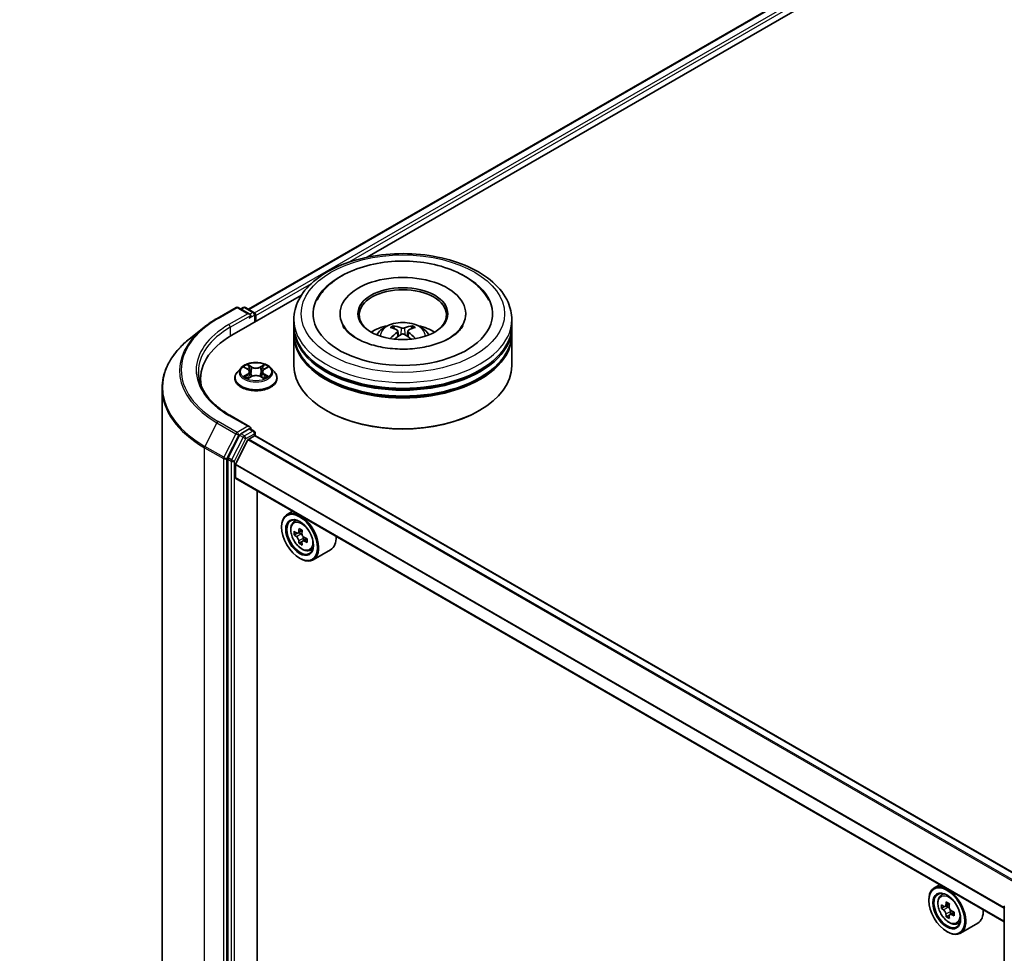
# Model space of a CAD drawing. Units: millimetres. Extents: x 0 to 6707, y 0 to 1124.
# Drawn here: x 259 to 344, y 382 to 463 of the extents above; entities that cross this region are included whole.
import ezdxf

# ---------------------------------------------------------------- set-up
doc = ezdxf.new("R2010")
doc.units = ezdxf.units.MM
doc.header["$LTSCALE"] = 2.5
doc.layers.get('Defpoints').update_dxf_attribs({"lineweight": 25})
for name, color, linetype, lineweight in [('Dimension (ISO)', 7, 'Continuous', 18), ('Visible (ISO)', 7, 'Continuous', 35), ('Visible Narrow (ISO)', 7, 'Continuous', 25)]:
    doc.layers.add(name, color=color, linetype=linetype, lineweight=lineweight)
doc.styles.add('Note Text (TK)', font='MS PGothic.ttf')
doc.dimstyles.new('Default - Method 1b (TK)', dxfattribs={"dimscale": 2.5, "dimtxt": 2.5, "dimasz": 2.5, "dimexe": 1, "dimexo": 1.5, "dimgap": 1, "dimtad": 1, "dimrnd": 1e-08, "dimdsep": 46, "dimtxsty": 'Note Text (TK)', "dimcen": 0.09, "dimdle": 5, "dimclrd": 100, "dimclre": 100, "dimclrt": 7, "dimadec": 1, "dimazin": 1, "dimtfac": 1, "dimtmove": 0, "dimatfit": 3, "dimfxl": 0, "dimtolj": 1, "dimlwd": -1, "dimlwe": -1, "dimarcsym": 0})

# ---------------------------------------------------------------- blocks, each defined once
blk = doc.blocks.new('*D25')
at = {"layer": 'Defpoints', "color": 0, "transparency": 16777216}
for p in [(282.044, 547.319), (149.462, 470.772), (195.424, 444.236)]:
    blk.add_point(p, dxfattribs=at)
at = {"layer": 'Dimension (ISO)', "color": 100, "transparency": 16777216}
for p, q in [((285.794, 545.154), (330.506, 519.339)), ((322.594, 517.658), (200.836, 447.361)), ((153.212, 468.607), (197.924, 442.793))]:
    blk.add_line(p, q, dxfattribs=at)
for points in [[(322.073, 518.56), (323.114, 516.756), (328.006, 520.783)], [(200.316, 448.263), (201.357, 446.459), (195.424, 444.236)]]:
    blk.add_solid(points, dxfattribs=at)
at = {"layer": 'Dimension (ISO)', "color": 7, "transparency": 16777216, "insert": (255.35, 484.666), "char_height": 6.25, "attachment_point": 4, "rotation": 30, "style": 'Note Text (TK)'}
blk.add_mtext('\\A1;{\\Q-30.000;\\W0.816;\\H0.816x;300}', dxfattribs=at)

msp = doc.modelspace()

# ---------------------------------------------------------------- linework, layer by layer
at = {"layer": 'Visible (ISO)'}
for p, q in [((278.8892, 437.7516), (389.3251, 501.5118)), ((289.0972, 442.2246), (390.1386, 500.561)), ((277.4571, 435.5042), (283.4539, 438.9665)), ((276.188, 436.9575), (277.8232, 437.9016)), ((279.0146, 437.322), (278.0107, 437.9016)), ((278.4422, 437.9014), (278.2266, 437.7769)), ((278.6297, 437.9014), (279.3628, 437.4782)), ((279.4565, 436.6586), (279.4565, 437.3158)), ((279.5342, 436.7034), (279.5342, 437.2138)), ((286.7675, 437.3668), (286.7675, 437.2443)), ((297.58, 437.3668), (297.58, 437.2443)), ((282.7987, 436.3462), (282.7987, 436.8565)), ((301.5487, 436.3462), (301.5487, 436.8565)), ((275.0713, 436.204), (273.8894, 435.2684)), ((282.7987, 435.6828), (282.7987, 436.1931)), ((282.7987, 432.8761), (282.7987, 435.5297)), ((291.7441, 435.8757), (291.7928, 435.4221)), ((292.6034, 435.8757), (292.5547, 435.4221)), ((301.5487, 435.6828), (301.5487, 436.1931)), ((301.5487, 432.8761), (301.5487, 435.5297)), ((278.2524, 432.7023), (277.9424, 432.3565)), ((278.5561, 432.7403), (278.8222, 432.5812)), ((278.9861, 432.3627), (279.0373, 431.8855)), ((280.0823, 432.3627), (280.0311, 431.8855)), ((280.2461, 432.5812), (280.5123, 432.7403)), ((280.8159, 432.7023), (281.126, 432.3565)), ((274.7661, 431.7534), (274.7661, 431.31)), ((277.7217, 431.8045), (277.7217, 431.8252)), ((278.871, 431.7928), (279.1481, 431.9473)), ((279.9203, 431.9473), (280.1974, 431.7928)), ((281.3467, 431.8045), (281.3467, 431.8252)), ((271.4536, 430.9325), (271.4536, 366.4891)), ((285.633, 428.9978), (285.5446, 429.0488)), ((298.7145, 428.9978), (298.8028, 429.0488)), ((279.0146, 427.6261), (277.2856, 428.6243)), ((278.9597, 427.4413), (278.2266, 427.0181)), ((279.0476, 427.454), (279.3628, 427.272)), ((279.4565, 427.1096), (279.4565, 426.8724)), ((278.1248, 426.9042), (277.1342, 424.9598)), ((277.7869, 424.4197), (278.8448, 426.4962)), ((278.9127, 426.5722), (279.4016, 426.8545)), ((345.5382, 388.7339), (279.4953, 426.8637)), ((277.1035, 424.844), (277.1035, 360.5854)), ((277.7664, 423.2568), (277.7664, 424.3425)), ((343.9144, 385.0028), (277.8052, 423.1709)), ((279.6447, 363.1805), (279.6447, 422.1089)), ((282.6872, 420.3523), (282.2099, 420.0767)), ((282.764, 419.4133), (282.9724, 419.5965)), ((281.7439, 418.9957), (281.7439, 419.0467)), ((283.5212, 418.6967), (283.1477, 418.481)), ((283.2174, 418.5213), (283.4067, 418.412)), ((283.095, 418.4681), (282.8333, 418.317)), ((283.5093, 417.7504), (283.2476, 417.5994)), ((283.9204, 418.0053), (283.5469, 417.7896)), ((283.6166, 418.0484), (283.6166, 417.8299)), ((284.1624, 416.9912), (284.4253, 417.0801)), ((285.9625, 417.0471), (284.4599, 416.1796)), ((283.2907, 416.3165), (283.3349, 416.291)), ((338.3719, 388.2028), (337.8945, 387.9272)), ((338.4487, 387.2638), (338.6571, 387.4469)), ((337.4285, 386.8461), (337.4285, 386.8972)), ((338.7796, 386.3185), (338.518, 386.1674)), ((339.2059, 386.5471), (338.8324, 386.3315)), ((338.9021, 386.3717), (339.0914, 386.2625)), ((343.9144, 322.0569), (343.9144, 386.3156)), ((339.194, 385.6009), (338.9323, 385.4498)), ((339.6051, 385.8557), (339.2315, 385.6401)), ((339.3013, 385.8989), (339.3013, 385.6803)), ((339.8471, 384.8416), (340.1099, 384.9305)), ((341.6471, 384.8976), (340.1445, 384.03)), ((338.9753, 384.167), (339.0195, 384.1415))]:
    msp.add_line(p, q, dxfattribs=at)
for centre, start, end in [((277.9169, 437.7392), 60, 120), ((278.536, 437.739), 60, 120), ((279.269, 437.3158), 0, 60), ((279.269, 427.1096), 0, 60), ((344.1019, 386.3156), 153.004492, 180)]:
    msp.add_arc(centre, 0.1875, start, end, dxfattribs=at)
for centre, major_axis, ratio, start_param, end_param in [((292.1737, 437.3668), (7.7187, 0), 0.5773503, 2.2877064, 7.1370716), ((292.1737, 437.3668), (5.4063, 0), 0.5773503, 5.4710656, 10.2368977), ((292.1737, 437.2648), (-3.75, 0), 0.5773503, 2.3727253, 7.0520527), ((278.8271, 437.2138), (0.2652, 0), 0.5773503, 0, 1.5707963), ((278.9597, 437.1372), (-0.0938, -0.1624), 0.5773503, 0.7853982, 2.3561945), ((279.4016, 437.2903), (-0.0938, 0.1624), 0.5773503, 3.9269908, 5.4164216), ((292.1737, 436.3462), (-9.375, 0), 0.5773503, 0, 3.1415927), ((292.1737, 434.305), (-3.75, 0), 0.5773503, 5.0762837, 5.5305884), ((292.1152, 432.5387), (-1.9108, 3.584), 0.654173, 5.6260122, 5.8649965), ((292.2323, 432.5387), (-1.9108, -3.584), 0.654173, 3.5597815, 3.7987657), ((292.1737, 434.305), (-3.75, 0), 0.5773503, 3.8941895, 4.3484943), ((283.9536, 431.7534), (-9.1875, 0), 0.5773503, 5.4977871, 6.3952101), ((292.1737, 436.1931), (9.375, 0), 0.5773503, 3.12745, 6.2973279), ((292.1737, 435.5297), (9.375, 0), 0.5773503, 3.12745, 6.2973279), ((292.1737, 435.6828), (-9.375, 0), 0.5773503, 0, 3.1415927), ((292.2386, 432.61), (2.1333, -3.4562), 0.4946241, 2.4477608, 2.6867451), ((292.2386, 432.5424), (-1.588, -3.7382), 0.5952629, 3.9628231, 4.1931334), ((292.1152, 432.6136), (2.4294, 3.2549), 0.5535342, 0.9593188, 1.1511249), ((292.2323, 432.6136), (2.4294, -3.2549), 0.5535342, 1.9904677, 2.1822739), ((292.1088, 432.61), (2.1333, 3.4562), 0.4946241, 0.4548476, 0.6938319), ((292.1088, 432.5424), (-1.588, 3.7382), 0.5952629, 5.2316446, 5.4619549), ((292.1737, 436.1931), (-9.25, 0), 0.5773503, 0.478284, 2.6633086), ((292.1737, 435.5297), (-9.25, 0), 0.5773503, 0.478284, 2.6633086), ((292.1737, 432.8761), (9.375, 0), 0.5773503, 3.1415927, 6.2831853), ((283.9536, 430.7328), (-9.375, 0), 0.5773503, 6.0825558, 6.1302195), ((292.1737, 432.7741), (9.25, 0), 0.5773503, 3.9269908, 5.4977871), ((278.2266, 426.865), (0.0938, 0.1624), 0.5773503, 0.7853982, 1.6614562), ((278.8271, 427.5179), (0.2652, 0), 0.5773503, 0, 1.5707963), ((278.9597, 427.5944), (0.0938, -0.1624), 0.5773503, 0.1595481, 0.7853982), ((278.9127, 426.4701), (0.0625, 0.1083), 0.5773503, 0.7853982, 1.6614562), ((279.4016, 426.7014), (0.0937, 0.1624), 0.5773503, 0, 0.7853982), ((277.2361, 424.9206), (0.0938, 0.1624), 0.5773503, 1.6614562, 2.3561945), ((277.8548, 424.3935), (0.0625, 0.1083), 0.5773503, 1.6614562, 2.3561945), ((277.899, 423.3333), (-0.0937, -0.1624), 0.5773503, 5.4977871, 6.2831853), ((283.3349, 418.1281), (1.125, -1.9486), 0.5773503, 5.4977871, 10.2101761), ((283.3349, 418.1281), (0.8125, -1.4073), 0.5773503, 2.375245, 7.049533), ((285.9965, 420.3027), (-2.2388, -3.8778), 0.5773503, 5.4541541, 5.5414202), ((286.5489, 420.1432), (-4.5411, 0), 0.5773503, 0.6124987, 0.6768001), ((286.4108, 420.0635), (-2.2706, -3.9327), 0.5773503, 5.3248877, 5.3891891), ((286.5489, 420.6217), (-4.4777, 0), 0.5773503, 0.7417651, 0.8290312), ((286.687, 419.904), (2.2706, 3.9327), 0.5773503, 2.1832951, 2.2475964), ((286.5489, 419.8243), (4.5411, 0), 0.5773503, 3.7540914, 3.8183927), ((286.4108, 420.0635), (-2.2706, -3.9327), 0.5773503, 5.6063852, 5.6706866), ((283.4067, 418.1696), (0.1484, -0.2571), 0.5773503, 1.7950624, 2.3561945), ((286.687, 419.904), (2.2706, 3.9327), 0.5773503, 2.4647926, 2.5290939), ((283.4067, 418.1696), (0.1484, -0.2571), 0.5773503, 0.7853982, 1.3465303), ((286.5489, 420.1432), (-4.5411, 0), 0.5773503, 0.8939962, 0.9582976), ((286.5489, 419.8243), (4.5411, 0), 0.5773503, 4.0355889, 4.0998903), ((287.1013, 419.6648), (2.2388, 3.8778), 0.5773503, 2.3125614, 2.3998276), ((284.8375, 418.9957), (1.125, -1.9486), 0.5773503, 0, 0.8481438), ((286.5489, 419.3459), (4.4777, 0), 0.5773503, 3.8833577, 3.9706239), ((339.0195, 385.9786), (1.125, -1.9486), 0.5773503, 5.4977871, 10.2101761), ((339.0195, 385.9786), (0.8125, -1.4073), 0.5773503, 2.375245, 7.049533), ((341.6811, 388.1532), (-2.2388, -3.8778), 0.5773503, 5.4541541, 5.5414202), ((342.2336, 387.9937), (-4.5411, 0), 0.5773503, 0.6124987, 0.6768001), ((342.0955, 387.9139), (-2.2706, -3.9327), 0.5773503, 5.3248877, 5.3891891), ((342.2336, 388.4721), (-4.4777, 0), 0.5773503, 0.7417651, 0.8290312), ((342.3717, 387.7545), (2.2706, 3.9327), 0.5773503, 2.1832951, 2.2475964), ((342.2336, 387.6747), (4.5411, 0), 0.5773503, 3.7540914, 3.8183927), ((342.0955, 387.9139), (-2.2706, -3.9327), 0.5773503, 5.6063852, 5.6706866), ((339.0914, 386.0201), (0.1484, -0.2571), 0.5773503, 1.7950624, 2.3561945), ((342.3717, 387.7545), (2.2706, 3.9327), 0.5773503, 2.4647926, 2.5290939), ((339.0914, 386.0201), (0.1484, -0.2571), 0.5773503, 0.7853982, 1.3465303), ((342.2336, 387.9937), (-4.5411, 0), 0.5773503, 0.8939962, 0.9582976), ((342.2336, 387.6747), (4.5411, 0), 0.5773503, 4.0355889, 4.0998903), ((342.786, 387.5153), (2.2388, 3.8778), 0.5773503, 2.3125614, 2.3998276), ((340.5221, 386.8461), (1.125, -1.9486), 0.5773503, 0, 0.8481438), ((342.2336, 387.1963), (4.4777, 0), 0.5773503, 3.8833577, 3.9706239)]:
    msp.add_ellipse(centre, major_axis=major_axis, ratio=ratio, start_param=start_param, end_param=end_param, dxfattribs=at)
for centre, major_axis in [((292.1737, 437.3668), (3.875, 0)), ((283.2907, 418.1026), (-1.0937, 1.8944)), ((283.2907, 418.1026), (0.8437, -1.4614)), ((338.9753, 385.9531), (-1.0937, 1.8944)), ((338.9753, 385.9531), (0.8437, -1.4614))]:
    msp.add_ellipse(centre, major_axis=major_axis, ratio=0.5773503, dxfattribs=at)
for points, knots in [([(282.7987, 436.8565), (282.7987, 437.4364), (282.944, 438.0143), (283.5054, 439.1264), (283.9368, 439.656), (285.0615, 440.6326), (285.7736, 441.0708), (287.3911, 441.7907), (288.299, 442.0701), (290.2087, 442.4422), (291.2097, 442.5356), (293.2083, 442.531), (294.2055, 442.4334), (296.1034, 442.0548), (297.0035, 441.7736), (298.6204, 441.0459), (299.3365, 440.5988), (300.4956, 439.5714), (300.9432, 438.9913), (301.4358, 437.8797), (301.5487, 437.3687), (301.5487, 436.8565)], [5.4977871, 5.4977871, 5.4977871, 5.4977871, 5.7813922, 5.7813922, 6.0845916, 6.0845916, 6.4118539, 6.4118539, 6.7431319, 6.7431319, 7.0726004, 7.0726004, 7.4012185, 7.4012185, 7.7307232, 7.7307232, 8.0620184, 8.0620184, 8.3888941, 8.3888941, 8.6393798, 8.6393798, 8.6393798, 8.6393798]), ([(284.7877, 438.5388), (284.9844, 438.9129), (285.2404, 439.2563), (285.992, 440.036), (286.5433, 440.4316), (287.8283, 441.11), (288.5743, 441.3816), (290.1521, 441.7598), (290.9831, 441.867), (292.6503, 441.9137), (293.486, 441.8547), (295.0948, 441.5737), (295.8674, 441.3515), (297.283, 440.7461), (297.9254, 440.3618), (298.9133, 439.5019), (299.2912, 439.0494), (299.5597, 438.5388)], [2.6509041, 2.6509041, 2.6509041, 2.6509041, 2.8640704, 2.8640704, 3.1863273, 3.1863273, 3.5333994, 3.5333994, 3.8784321, 3.8784321, 4.2206826, 4.2206826, 4.5645366, 4.5645366, 4.9121077, 4.9121077, 5.2030776, 5.2030776, 5.2030776, 5.2030776]), ([(275.0713, 436.204), (275.139, 436.2576), (275.2081, 436.3105), (275.3491, 436.4152), (275.421, 436.4668), (275.5674, 436.5688), (275.6419, 436.6191), (275.7936, 436.7182), (275.8707, 436.7671), (276.0275, 436.8634), (276.1071, 436.9109), (276.188, 436.9575)], [2.98633174, 2.98633174, 2.98633174, 2.98633174, 3.01738392, 3.01738392, 3.0484361, 3.0484361, 3.07948829, 3.07948829, 3.11054047, 3.11054047, 3.14159265, 3.14159265, 3.14159265, 3.14159265]), ([(296.1891, 435.2599), (295.8414, 435.0592), (295.4255, 434.8768), (294.4878, 434.5784), (293.9638, 434.464), (292.8621, 434.325), (292.2837, 434.3021), (291.1414, 434.3543), (290.5776, 434.4297), (289.5342, 434.6661), (289.0539, 434.8261), (288.232, 435.1985), (287.888, 435.4096), (287.3573, 435.8379), (287.1703, 436.0538), (287.0332, 436.2779), (287.0161, 436.3081), (287.0005, 436.3377)], [0, 0, 0, 0, 0.2816664, 0.2816664, 0.5702919, 0.5702919, 0.8642759, 0.8642759, 1.1593291, 1.1593291, 1.4508445, 1.4508445, 1.7352514, 1.7352514, 2.0167553, 2.0167553, 2.0614849, 2.0614849, 2.0614849, 2.0614849]), ([(289.937, 435.5399), (290.0066, 435.6602), (290.0887, 435.7668), (290.3271, 436.019), (290.4952, 436.1425), (290.8942, 436.3677), (291.1313, 436.4557), (291.6332, 436.5777), (291.899, 436.6083), (292.4279, 436.6096), (292.6908, 436.581), (293.2032, 436.461), (293.4528, 436.3695), (293.9078, 436.1097), (294.1175, 435.9449), (294.3328, 435.6641), (294.3734, 435.6039), (294.4104, 435.5399)], [1.1080064, 1.1080064, 1.1080064, 1.1080064, 1.2848512, 1.2848512, 1.5822086, 1.5822086, 1.9574686, 1.9574686, 2.3518935, 2.3518935, 2.7417298, 2.7417298, 3.1359976, 3.1359976, 3.5103035, 3.5103035, 3.6043826, 3.6043826, 3.6043826, 3.6043826]), ([(291.3212, 436.3215), (291.3277, 436.3207), (291.3352, 436.3184), (291.3489, 436.3112), (291.3574, 436.3048), (291.3703, 436.2915), (291.3771, 436.2823), (291.3855, 436.267), (291.3889, 436.2587), (291.3912, 436.251)], [0.014560073, 0.014560073, 0.014560073, 0.014560073, 0.018722682, 0.018722682, 0.023429831, 0.023429831, 0.028069056, 0.028069056, 0.031810177, 0.031810177, 0.031810177, 0.031810177]), ([(292.9562, 436.251), (292.9585, 436.2587), (292.9619, 436.267), (292.9704, 436.2823), (292.9771, 436.2915), (292.9901, 436.3048), (292.9985, 436.3112), (293.0122, 436.3184), (293.0198, 436.3207), (293.0262, 436.3215)], [0.042728556, 0.042728556, 0.042728556, 0.042728556, 0.046469677, 0.046469677, 0.051108902, 0.051108902, 0.055816051, 0.055816051, 0.05997866, 0.05997866, 0.05997866, 0.05997866]), ([(297.3469, 436.3377), (297.2359, 436.1266), (297.0413, 435.8831), (296.5879, 435.5114), (296.4011, 435.3824), (296.1891, 435.2599)], [5.79249672, 5.79249672, 5.79249672, 5.79249672, 6.11138992, 6.11138992, 6.28318531, 6.28318531, 6.28318531, 6.28318531]), ([(291.6917, 435.9419), (291.7089, 435.9329), (291.7234, 435.9209), (291.7418, 435.8931), (291.7455, 435.8774), (291.7429, 435.847), (291.7363, 435.8303), (291.716, 435.8027), (291.7046, 435.7914), (291.6917, 435.7812)], [-0.203600863, -0.203600863, -0.203600863, -0.203600863, -0.191101084, -0.191101084, -0.178601305, -0.178601305, -0.166077191, -0.166077191, -0.156924256, -0.156924256, -0.156924256, -0.156924256]), ([(292.3128, 436.1398), (292.2934, 436.1322), (292.2693, 436.1256), (292.2172, 436.1174), (292.1892, 436.1157), (292.1371, 436.1169), (292.1096, 436.1199), (292.0663, 436.129), (292.0493, 436.1341), (292.0346, 436.1398)], [-0.203600878, -0.203600878, -0.203600878, -0.203600878, -0.191101099, -0.191101099, -0.178601321, -0.178601321, -0.166077206, -0.166077206, -0.156924272, -0.156924272, -0.156924272, -0.156924272]), ([(292.0346, 435.5833), (292.054, 435.5954), (292.0781, 435.6057), (292.1302, 435.6186), (292.1583, 435.6213), (292.2103, 435.6194), (292.2378, 435.6148), (292.2812, 435.6004), (292.2981, 435.5924), (292.3128, 435.5833)], [-0.203600878, -0.203600878, -0.203600878, -0.203600878, -0.191101099, -0.191101099, -0.178601321, -0.178601321, -0.166077206, -0.166077206, -0.156924272, -0.156924272, -0.156924272, -0.156924272]), ([(292.6557, 435.7812), (292.6386, 435.7947), (292.624, 435.8105), (292.6057, 435.8429), (292.6019, 435.8596), (292.6046, 435.8893), (292.6111, 435.9043), (292.6315, 435.9267), (292.6428, 435.9351), (292.6557, 435.9419)], [-0.203600863, -0.203600863, -0.203600863, -0.203600863, -0.191101084, -0.191101084, -0.178601305, -0.178601305, -0.166077191, -0.166077191, -0.156924256, -0.156924256, -0.156924256, -0.156924256]), ([(273.8894, 435.2684), (273.5783, 435.0221), (273.2934, 434.7639), (272.7809, 434.2275), (272.5532, 433.9493), (272.1592, 433.3765), (271.9929, 433.082), (271.725, 432.4815), (271.6235, 432.1754), (271.4878, 431.5571), (271.4536, 431.2448), (271.4536, 430.9325)], [3.29685357, 3.29685357, 3.29685357, 3.29685357, 3.42288102, 3.42288102, 3.54890847, 3.54890847, 3.67493592, 3.67493592, 3.80096337, 3.80096337, 3.92699082, 3.92699082, 3.92699082, 3.92699082]), ([(291.1056, 435.2162), (291.1078, 435.2168), (291.1099, 435.2173), (291.1181, 435.2182), (291.125, 435.2169), (291.131, 435.2134), (291.132, 435.2127), (291.1329, 435.212)], [0.0219671693, 0.0219671693, 0.0219671693, 0.0219671693, 0.0234298311, 0.0234298311, 0.0280690561, 0.0280690561, 0.028985175, 0.028985175, 0.028985175, 0.028985175]), ([(293.2145, 435.212), (293.2155, 435.2127), (293.2165, 435.2134), (293.2225, 435.2169), (293.2293, 435.2182), (293.2375, 435.2173), (293.2396, 435.2168), (293.2418, 435.2162)], [0.0455535579, 0.0455535579, 0.0455535579, 0.0455535579, 0.0464696768, 0.0464696768, 0.0511089018, 0.0511089018, 0.0525715636, 0.0525715636, 0.0525715636, 0.0525715636]), ([(280.8159, 432.7023), (280.7392, 432.7879), (280.6419, 432.863), (280.412, 432.9922), (280.2781, 433.0454), (279.9908, 433.123), (279.8375, 433.1476), (279.5266, 433.1664), (279.3692, 433.1609), (279.0646, 433.1203), (278.9175, 433.0853), (278.647, 432.9878), (278.5239, 432.9252), (278.3566, 432.8053), (278.3004, 432.7559), (278.2524, 432.7023)], [4.4045574, 4.4045574, 4.4045574, 4.4045574, 4.7255704, 4.7255704, 5.059999, 5.059999, 5.3930764, 5.3930764, 5.7243898, 5.7243898, 6.0561258, 6.0561258, 6.3901037, 6.3901037, 6.5910169, 6.5910169, 6.5910169, 6.5910169]), ([(278.8146, 432.9799), (278.8144, 432.9801), (278.8141, 432.9804), (278.8135, 432.9809), (278.8132, 432.9812), (278.8128, 432.9815)], [-0.00023059908, -0.00023059908, -0.00023059908, -0.00023059908, 0, 0, 0.00033832945, 0.00033832945, 0.00033832945, 0.00033832945]), ([(278.8128, 432.9815), (278.813, 432.9812), (278.8133, 432.9808), (278.8136, 432.9802), (278.8138, 432.98), (278.814, 432.9797)], [-0.00033832945, -0.00033832945, -0.00033832945, -0.00033832945, 0, 0, 0.00024151791, 0.00024151791, 0.00024151791, 0.00024151791]), ([(280.1786, 432.8489), (280.2137, 432.8974), (280.2336, 432.9473), (280.2551, 432.9808), (280.2553, 432.9812), (280.2556, 432.9815)], [0, 0, 0, 0, 0.032055974, 0.032055974, 0.032394303, 0.032394303, 0.032394303, 0.032394303]), ([(280.2556, 432.9815), (280.2552, 432.9812), (280.2548, 432.9809), (280.2512, 432.9777), (280.2479, 432.9747), (280.2446, 432.9716)], [-0.0323943032, -0.0323943032, -0.0323943032, -0.0323943032, -0.0320559737, -0.0320559737, -0.0289727583, -0.0289727583, -0.0289727583, -0.0289727583]), ([(277.2856, 428.6243), (276.939, 428.8245), (276.6205, 429.0399), (276.0476, 429.4951), (275.7933, 429.7349), (275.3546, 430.232), (275.1702, 430.4892), (274.8748, 431.0142), (274.7637, 431.2819), (274.6156, 431.8216), (274.5786, 432.0937), (274.5786, 432.3658)], [1.57079633, 1.57079633, 1.57079633, 1.57079633, 1.72787596, 1.72787596, 1.88495559, 1.88495559, 2.04203522, 2.04203522, 2.19911486, 2.19911486, 2.35619449, 2.35619449, 2.35619449, 2.35619449]), ([(277.9424, 432.3565), (277.9145, 432.3253), (277.8889, 432.2931), (277.8426, 432.2267), (277.822, 432.1925), (277.7863, 432.1224), (277.7711, 432.0865), (277.7466, 432.0134), (277.7373, 431.9762), (277.7248, 431.9011), (277.7217, 431.8632), (277.7217, 431.8252)], [0.30783155, 0.30783155, 0.30783155, 0.30783155, 0.40334487, 0.40334487, 0.4988582, 0.4988582, 0.59437152, 0.59437152, 0.68988484, 0.68988484, 0.78539816, 0.78539816, 0.78539816, 0.78539816]), ([(278.6173, 432.7037), (278.5801, 432.746), (278.5232, 432.7702), (278.4689, 432.782), (278.4683, 432.7822), (278.4677, 432.7823)], [0.001902216, 0.001902216, 0.001902216, 0.001902216, 0.032055974, 0.032055974, 0.032394303, 0.032394303, 0.032394303, 0.032394303]), ([(278.4677, 432.7823), (278.4683, 432.7821), (278.4688, 432.7819), (278.4744, 432.7798), (278.4794, 432.7778), (278.4844, 432.7757)], [-0.0323943032, -0.0323943032, -0.0323943032, -0.0323943032, -0.0320559737, -0.0320559737, -0.0289727583, -0.0289727583, -0.0289727583, -0.0289727583]), ([(278.9861, 432.3627), (278.9843, 432.3797), (278.9803, 432.3965), (278.9686, 432.4294), (278.9608, 432.4454), (278.9417, 432.4762), (278.9303, 432.4911), (278.9045, 432.5194), (278.89, 432.5328), (278.8581, 432.5582), (278.8408, 432.5701), (278.8222, 432.5812)], [3.98889417, 3.98889417, 3.98889417, 3.98889417, 4.13010248, 4.13010248, 4.27131078, 4.27131078, 4.41251908, 4.41251908, 4.55372738, 4.55372738, 4.69493569, 4.69493569, 4.69493569, 4.69493569]), ([(280.2461, 432.5812), (280.2276, 432.5701), (280.2102, 432.5582), (280.1784, 432.5328), (280.1639, 432.5194), (280.138, 432.4911), (280.1267, 432.4762), (280.1075, 432.4454), (280.0997, 432.4294), (280.088, 432.3965), (280.0841, 432.3797), (280.0823, 432.3627)], [0.01745329, 0.01745329, 0.01745329, 0.01745329, 0.1586616, 0.1586616, 0.2998699, 0.2998699, 0.4410782, 0.4410782, 0.5822865, 0.5822865, 0.72349481, 0.72349481, 0.72349481, 0.72349481]), ([(280.6007, 432.7823), (280.6001, 432.7822), (280.5995, 432.782), (280.5984, 432.7818), (280.598, 432.7817), (280.5976, 432.7816)], [-0.00033832945, -0.00033832945, -0.00033832945, -0.00033832945, 0, 0, 0.00024151791, 0.00024151791, 0.00024151791, 0.00024151791]), ([(280.5979, 432.7812), (280.5983, 432.7814), (280.5986, 432.7815), (280.5996, 432.7819), (280.6001, 432.7821), (280.6007, 432.7823)], [-0.00023059908, -0.00023059908, -0.00023059908, -0.00023059908, 0, 0, 0.00033832945, 0.00033832945, 0.00033832945, 0.00033832945]), ([(281.3467, 431.8252), (281.3467, 431.8632), (281.3435, 431.9011), (281.3311, 431.9762), (281.3218, 432.0134), (281.2973, 432.0865), (281.2821, 432.1224), (281.2463, 432.1925), (281.2257, 432.2267), (281.1795, 432.2931), (281.1539, 432.3253), (281.126, 432.3565)], [3.92699082, 3.92699082, 3.92699082, 3.92699082, 4.02250414, 4.02250414, 4.11801746, 4.11801746, 4.21353078, 4.21353078, 4.30904411, 4.30904411, 4.40455743, 4.40455743, 4.40455743, 4.40455743]), ([(277.7217, 431.8045), (277.7217, 431.6927), (277.7511, 431.5812), (277.8654, 431.3677), (277.9523, 431.2661), (278.1764, 431.0817), (278.3157, 430.9998), (278.6306, 430.866), (278.8065, 430.8144), (279.1762, 430.7464), (279.37, 430.7299), (279.7564, 430.7336), (279.9489, 430.7536), (280.3141, 430.8283), (280.4867, 430.8831), (280.7948, 431.0227), (280.9302, 431.1076), (281.1488, 431.3004), (281.2322, 431.4083), (281.3253, 431.614), (281.3467, 431.7092), (281.3467, 431.8045)], [0.7853982, 0.7853982, 0.7853982, 0.7853982, 1.0851087, 1.0851087, 1.3975197, 1.3975197, 1.7220128, 1.7220128, 2.0477407, 2.0477407, 2.3724912, 2.3724912, 2.696846, 2.696846, 3.0216801, 3.0216801, 3.3474775, 3.3474775, 3.6713926, 3.6713926, 3.9269908, 3.9269908, 3.9269908, 3.9269908]), ([(278.4705, 431.9504), (278.4701, 431.9502), (278.4697, 431.9501), (278.4688, 431.9497), (278.4683, 431.9495), (278.4677, 431.9493)], [-0.00023059908, -0.00023059908, -0.00023059908, -0.00023059908, 0, 0, 0.00033832945, 0.00033832945, 0.00033832945, 0.00033832945]), ([(278.4677, 431.9493), (278.4683, 431.9495), (278.4689, 431.9496), (278.4699, 431.9498), (278.4704, 431.9499), (278.4708, 431.95)], [-0.00033832945, -0.00033832945, -0.00033832945, -0.00033832945, 0, 0, 0.00024151791, 0.00024151791, 0.00024151791, 0.00024151791]), ([(278.6769, 431.9266), (278.6882, 431.9172), (278.7004, 431.9077), (278.7267, 431.8889), (278.7407, 431.8795), (278.7705, 431.861), (278.7863, 431.8519), (278.8194, 431.8339), (278.8368, 431.8251), (278.8656, 431.8117), (278.8764, 431.8068), (278.8875, 431.802)], [1.39332395, 1.39332395, 1.39332395, 1.39332395, 1.46346938, 1.46346938, 1.53361482, 1.53361482, 1.60376025, 1.60376025, 1.67390568, 1.67390568, 1.71478324, 1.71478324, 1.71478324, 1.71478324]), ([(278.882, 431.7989), (278.8517, 431.8008), (278.8331, 431.7814), (278.8133, 431.7508), (278.813, 431.7504), (278.8128, 431.7501)], [0.002431037, 0.002431037, 0.002431037, 0.002431037, 0.032055974, 0.032055974, 0.032394303, 0.032394303, 0.032394303, 0.032394303]), ([(278.8128, 431.7501), (278.8132, 431.7504), (278.8135, 431.7507), (278.8172, 431.7539), (278.8205, 431.7567), (278.8237, 431.7595)], [-0.0323943032, -0.0323943032, -0.0323943032, -0.0323943032, -0.0320559737, -0.0320559737, -0.0289727583, -0.0289727583, -0.0289727583, -0.0289727583]), ([(279.9203, 431.9473), (279.8786, 431.9705), (279.8312, 431.9898), (279.7292, 432.019), (279.6745, 432.029), (279.5627, 432.039), (279.5056, 432.039), (279.3938, 432.029), (279.3392, 432.019), (279.2372, 431.9898), (279.1898, 431.9705), (279.1481, 431.9473)], [4.7298423, 4.7298423, 4.7298423, 4.7298423, 5.0370202, 5.0370202, 5.3441982, 5.3441982, 5.6513761, 5.6513761, 5.9585541, 5.9585541, 6.265732, 6.265732, 6.265732, 6.265732]), ([(280.1808, 431.802), (280.1919, 431.8068), (280.2028, 431.8117), (280.2315, 431.8251), (280.2489, 431.8339), (280.2821, 431.8519), (280.2979, 431.861), (280.3277, 431.8795), (280.3417, 431.8889), (280.368, 431.9077), (280.3802, 431.9172), (280.3915, 431.9266)], [2.99760574, 2.99760574, 2.99760574, 2.99760574, 3.0384833, 3.0384833, 3.10862873, 3.10862873, 3.17877417, 3.17877417, 3.2489196, 3.2489196, 3.31906503, 3.31906503, 3.31906503, 3.31906503]), ([(280.2537, 431.7517), (280.254, 431.7515), (280.2542, 431.7512), (280.2548, 431.7507), (280.2552, 431.7504), (280.2556, 431.7501)], [-0.00023059908, -0.00023059908, -0.00023059908, -0.00023059908, 0, 0, 0.00033832945, 0.00033832945, 0.00033832945, 0.00033832945]), ([(280.2556, 431.7501), (280.2553, 431.7504), (280.2551, 431.7508), (280.2547, 431.7514), (280.2546, 431.7516), (280.2544, 431.7519)], [-0.00033832945, -0.00033832945, -0.00033832945, -0.00033832945, 0, 0, 0.00024151791, 0.00024151791, 0.00024151791, 0.00024151791]), ([(280.4442, 431.9514), (280.4811, 431.9583), (280.5417, 431.9617), (280.5995, 431.9496), (280.6001, 431.9495), (280.6007, 431.9493)], [0, 0, 0, 0, 0.032055974, 0.032055974, 0.032394303, 0.032394303, 0.032394303, 0.032394303]), ([(280.6007, 431.9493), (280.6001, 431.9495), (280.5996, 431.9497), (280.594, 431.9518), (280.589, 431.9536), (280.5839, 431.9554)], [-0.0323943032, -0.0323943032, -0.0323943032, -0.0323943032, -0.0320559737, -0.0320559737, -0.0289727583, -0.0289727583, -0.0289727583, -0.0289727583]), ([(278.9597, 427.4413), (278.9764, 427.451), (278.9944, 427.4573), (279.0261, 427.4611), (279.0396, 427.4586), (279.0476, 427.454)], [0.185147228, 0.185147228, 0.185147228, 0.185147228, 0.196528423, 0.196528423, 0.207909617, 0.207909617, 0.207909617, 0.207909617]), ([(282.764, 419.4133), (282.6969, 419.3544), (282.6435, 419.2791), (282.5617, 419.0978), (282.5366, 418.9891), (282.5192, 418.748), (282.5292, 418.6143), (282.5836, 418.3399), (282.6283, 418.1994), (282.7467, 417.9258), (282.8203, 417.7929), (282.9893, 417.5466), (283.0847, 417.4334), (283.2894, 417.2371), (283.3987, 417.1543), (283.6225, 417.0289), (283.737, 416.9864), (283.9565, 416.952), (284.0621, 416.958), (284.1599, 416.9903), (284.1612, 416.9907), (284.1624, 416.9912)], [5.6127304, 5.6127304, 5.6127304, 5.6127304, 5.8912266, 5.8912266, 6.2030455, 6.2030455, 6.5366804, 6.5366804, 6.871022, 6.871022, 7.2031044, 7.2031044, 7.5349589, 7.5349589, 7.8687898, 7.8687898, 8.2035139, 8.2035139, 8.5202107, 8.5202107, 8.5244365, 8.5244365, 8.5244365, 8.5244365]), ([(283.0087, 418.5012), (283.0321, 418.4844), (283.0577, 418.4728), (283.1062, 418.4657), (283.129, 418.4702), (283.1664, 418.4918), (283.1834, 418.5103), (283.2081, 418.5596), (283.2158, 418.5904), (283.2187, 418.6224)], [0, 0, 0, 0, 0.017936943, 0.017936943, 0.035873886, 0.035873886, 0.053810829, 0.053810829, 0.071747772, 0.071747772, 0.071747772, 0.071747772]), ([(283.2187, 417.8186), (283.2158, 417.8473), (283.2081, 417.8813), (283.1834, 417.9515), (283.1664, 417.9877), (283.129, 418.0524), (283.1062, 418.0852), (283.0577, 418.1417), (283.0321, 418.1654), (283.0087, 418.1822)], [-0.288000969, -0.288000969, -0.288000969, -0.288000969, -0.270064026, -0.270064026, -0.252127083, -0.252127083, -0.234190141, -0.234190141, -0.216253198, -0.216253198, -0.216253198, -0.216253198]), ([(283.4949, 418.4629), (283.492, 418.4309), (283.4948, 418.394), (283.5129, 418.32), (283.5282, 418.2829), (283.5656, 418.2182), (283.59, 418.1863), (283.6451, 418.1337), (283.6757, 418.1128), (283.7048, 418.0993)], [0, 0, 0, 0, 0.017936943, 0.017936943, 0.035873886, 0.035873886, 0.053810829, 0.053810829, 0.071747772, 0.071747772, 0.071747772, 0.071747772]), ([(283.7048, 417.7804), (283.6757, 417.7939), (283.6451, 417.8026), (283.59, 417.8059), (283.5656, 417.8004), (283.5282, 417.7788), (283.5129, 417.7613), (283.4948, 417.7158), (283.492, 417.6879), (283.4949, 417.6592)], [-0.288000969, -0.288000969, -0.288000969, -0.288000969, -0.270064026, -0.270064026, -0.252127083, -0.252127083, -0.234190141, -0.234190141, -0.216253198, -0.216253198, -0.216253198, -0.216253198]), ([(338.4487, 387.2638), (338.3816, 387.2048), (338.3281, 387.1296), (338.2463, 386.9483), (338.2213, 386.8396), (338.2038, 386.5985), (338.2138, 386.4647), (338.2683, 386.1904), (338.3129, 386.0498), (338.4313, 385.7763), (338.5049, 385.6433), (338.674, 385.3971), (338.7694, 385.2838), (338.9741, 385.0875), (339.0834, 385.0047), (339.3071, 384.8794), (339.4217, 384.8368), (339.6412, 384.8025), (339.7468, 384.8085), (339.8445, 384.8408), (339.8458, 384.8412), (339.8471, 384.8416)], [5.6127304, 5.6127304, 5.6127304, 5.6127304, 5.8912266, 5.8912266, 6.2030455, 6.2030455, 6.5366804, 6.5366804, 6.871022, 6.871022, 7.2031044, 7.2031044, 7.5349589, 7.5349589, 7.8687898, 7.8687898, 8.2035139, 8.2035139, 8.5202107, 8.5202107, 8.5244365, 8.5244365, 8.5244365, 8.5244365]), ([(338.6934, 386.3516), (338.7168, 386.3348), (338.7424, 386.3232), (338.7908, 386.3161), (338.8137, 386.3207), (338.8511, 386.3423), (338.868, 386.3607), (338.8927, 386.41), (338.9005, 386.4408), (338.9033, 386.4728)], [0, 0, 0, 0, 0.017936943, 0.017936943, 0.035873886, 0.035873886, 0.053810829, 0.053810829, 0.071747772, 0.071747772, 0.071747772, 0.071747772]), ([(339.1795, 386.3134), (339.1767, 386.2814), (339.1794, 386.2445), (339.1975, 386.1705), (339.2129, 386.1334), (339.2502, 386.0686), (339.2747, 386.0368), (339.3297, 385.9841), (339.3603, 385.9633), (339.3895, 385.9498)], [0, 0, 0, 0, 0.017936943, 0.017936943, 0.035873886, 0.035873886, 0.053810829, 0.053810829, 0.071747772, 0.071747772, 0.071747772, 0.071747772]), ([(338.9033, 385.6691), (338.9005, 385.6978), (338.8927, 385.7318), (338.868, 385.802), (338.8511, 385.8382), (338.8137, 385.9029), (338.7908, 385.9357), (338.7424, 385.9922), (338.7168, 386.0159), (338.6934, 386.0327)], [-0.288000969, -0.288000969, -0.288000969, -0.288000969, -0.270064026, -0.270064026, -0.252127083, -0.252127083, -0.234190141, -0.234190141, -0.216253198, -0.216253198, -0.216253198, -0.216253198]), ([(339.3895, 385.6308), (339.3603, 385.6443), (339.3297, 385.6531), (339.2747, 385.6563), (339.2502, 385.6508), (339.2129, 385.6293), (339.1975, 385.6118), (339.1794, 385.5663), (339.1767, 385.5383), (339.1795, 385.5096)], [-0.288000969, -0.288000969, -0.288000969, -0.288000969, -0.270064026, -0.270064026, -0.252127083, -0.252127083, -0.234190141, -0.234190141, -0.216253198, -0.216253198, -0.216253198, -0.216253198])]:
    msp.add_open_spline(points, degree=3, knots=knots, dxfattribs=at)
for points, weights in [([(291.4483, 436.0561), (291.4209, 436.1499), (291.3912, 436.251)], [1.08273581125, 1.07755563389, 1.07090462461]), ([(292.9562, 436.251), (292.9266, 436.1499), (292.8991, 436.0561)], [1.07090461894, 1.07755562758, 1.08273580442])]:
    msp.add_rational_spline(points, weights, degree=2, dxfattribs=at)
for points in [[(291.1332, 435.2118), (291.1331, 435.2119), (291.133, 435.2119), (291.1329, 435.212)], [(293.2145, 435.212), (293.2144, 435.2119), (293.2143, 435.2119), (293.2142, 435.2118)], [(280.2446, 432.9716), (280.2137, 432.9428), (280.1823, 432.9071), (280.147, 432.8727)], [(278.4844, 432.7757), (278.5088, 432.7658), (278.5332, 432.7541), (278.5561, 432.7404)], [(280.5122, 432.7404), (280.5122, 432.7404), (280.5123, 432.7404), (280.5123, 432.7405)], [(278.8237, 431.7595), (278.8392, 431.7724), (278.8548, 431.7838), (278.8709, 431.7928)], [(280.5839, 431.9554), (280.5366, 431.9717), (280.4886, 431.9819), (280.4526, 431.9887)]]:
    msp.add_open_spline(points, degree=3, dxfattribs=at)
at = {"layer": 'Visible Narrow (ISO)'}
for p, q in [((278.9441, 437.7199), (389.4188, 501.5025)), ((279.4047, 437.4452), (389.887, 501.2322)), ((287.4017, 441.7561), (390.0196, 501.0025)), ((279.5342, 437.2138), (284.2993, 439.9649)), ((276.2817, 436.9483), (277.9169, 437.8923)), ((278.8271, 437.3668), (277.1919, 436.4228)), ((277.3245, 436.1931), (279.0922, 437.2138)), ((277.9169, 437.8923), (278.8271, 437.3668)), ((278.2816, 437.7452), (278.536, 437.8921)), ((278.536, 437.8921), (279.269, 437.4689)), ((278.9597, 436.9841), (279.4016, 437.2393)), ((279.269, 437.4689), (279.0146, 437.322)), ((279.4016, 437.2393), (279.4016, 436.6269)), ((277.3245, 436.1931), (277.3245, 435.4261)), ((291.6917, 435.7812), (291.723, 435.372)), ((292.0346, 436.1398), (291.9947, 435.558)), ((292.3128, 436.1398), (292.3528, 435.558)), ((292.6557, 435.7812), (292.6245, 435.372)), ((279.1633, 432.7861), (278.8128, 432.9815)), ((280.2556, 432.9815), (279.905, 432.7861)), ((278.4677, 432.7823), (278.8062, 432.5799)), ((278.8062, 432.1517), (278.4677, 431.9493)), ((278.6158, 431.9887), (278.8286, 432.1159)), ((278.8286, 432.1159), (278.8505, 431.8187)), ((278.9213, 432.8727), (279.1417, 432.7499)), ((279.1102, 432.3073), (278.9982, 432.7111)), ((279.1417, 432.7499), (279.1102, 432.3073)), ((279.9267, 432.7499), (280.147, 432.8727)), ((279.9267, 432.7499), (279.9582, 432.3073)), ((280.0701, 432.7111), (279.9582, 432.3073)), ((280.2398, 432.1159), (280.2178, 431.8187)), ((280.2398, 432.1159), (280.4526, 431.9887)), ((280.2622, 432.5799), (280.6007, 432.7823)), ((280.6007, 431.9493), (280.2622, 432.1517)), ((278.7286, 431.8878), (278.7063, 431.9238)), ((278.8128, 431.7501), (279.1633, 431.9455)), ((278.8525, 431.7929), (278.8525, 431.7928)), ((278.8533, 431.7819), (278.8533, 431.7819)), ((279.905, 431.9455), (280.2556, 431.7501)), ((280.2151, 431.7819), (280.2151, 431.7819)), ((280.2159, 431.7929), (280.2159, 431.7928)), ((280.362, 431.9238), (280.3397, 431.8878)), ((276.1799, 427.9756), (275.1455, 425.9452)), ((276.1799, 427.9756), (277.815, 427.0316)), ((277.9169, 427.1455), (276.2817, 428.0895)), ((277.1919, 428.615), (278.8271, 427.671)), ((277.815, 427.0316), (276.7807, 425.0011)), ((278.8271, 427.671), (277.9169, 427.1455)), ((278.0495, 426.9158), (278.2266, 427.0181)), ((278.536, 426.8395), (278.2266, 427.0181)), ((279.269, 427.2627), (278.536, 426.8395)), ((278.6686, 426.6099), (279.4016, 427.0331)), ((278.9597, 427.4413), (279.269, 427.2627)), ((279.4016, 427.0331), (279.4016, 426.8545)), ((277.0151, 424.8854), (278.0495, 426.9158)), ((278.4341, 426.7256), (277.4436, 424.7812)), ((277.678, 424.6654), (278.6686, 426.6099)), ((278.1248, 426.9042), (278.4341, 426.7256)), ((344.9251, 388.3447), (278.8448, 426.4962)), ((344.9944, 388.4199), (278.9127, 426.5722)), ((345.4833, 388.7022), (279.4016, 426.8545)), ((275.1148, 425.8294), (276.7499, 424.8854)), ((275.1148, 361.386), (275.1148, 425.8294)), ((276.7807, 425.0011), (275.1455, 425.9452)), ((276.7499, 424.8854), (276.7499, 360.442)), ((277.0151, 360.442), (277.0151, 424.8854)), ((277.1035, 424.844), (277.4129, 424.6654)), ((277.4436, 424.7812), (277.1342, 424.9598)), ((277.4129, 424.6654), (277.4129, 360.4068)), ((277.678, 360.4068), (277.678, 424.6654)), ((343.9144, 386.152), (277.7664, 424.3425)), ((343.9144, 386.241), (277.7869, 424.4197)), ((343.9144, 385.0662), (277.7664, 423.2568)), ((283.2187, 418.6224), (283.4497, 418.7558)), ((283.0087, 418.1822), (283.4067, 418.412)), ((283.6166, 418.0484), (283.2187, 417.8186)), ((283.9358, 417.9138), (283.7048, 417.7804)), ((338.9033, 386.4728), (339.1344, 386.6062)), ((338.6934, 386.0327), (339.0914, 386.2625)), ((339.3013, 385.8989), (338.9033, 385.6691)), ((339.6205, 385.7642), (339.3895, 385.6308))]:
    msp.add_line(p, q, dxfattribs=at)
for centre, major_axis in [((292.1737, 437.3668), (-8.75, 0)), ((279.5342, 432.3658), (-1.3384, 0)), ((283.4735, 418.2082), (-0.6603, 1.1437)), ((339.1582, 386.0586), (-0.6603, 1.1437))]:
    msp.add_ellipse(centre, major_axis=major_axis, ratio=0.5773503, dxfattribs=at)
for centre, major_axis, ratio, start_param, end_param in [((277.9169, 437.7392), (-0.0937, 0.1624), 0.5773503, 5.4977871, 6.2831853), ((277.9169, 437.7392), (0.0937, 0.1624), 0.5773503, 0, 0.7853982), ((278.536, 437.739), (-0.0938, 0.1624), 0.5773503, 5.4977871, 6.2831853), ((278.536, 437.739), (0.0938, 0.1624), 0.5773503, 0, 0.7853982), ((279.269, 437.3158), (0.0938, 0.1624), 0.5773503, 0, 0.7853982), ((279.269, 437.3158), (0.0937, -0.1624), 0.5773503, 0.7853982, 2.3561945), ((279.269, 437.3158), (0.1875, 0), 0.5773503, 5.4977871, 6.2831853), ((283.9536, 432.5189), (-10.8497, 0), 0.5773503, 5.4977871, 7.0685835), ((283.9536, 432.5189), (-9.5625, 0), 0.5773503, 5.4977871, 7.0685835), ((276.2817, 436.7952), (-0.0938, 0.1624), 0.5773503, 5.4977871, 6.2831853), ((277.1919, 436.2697), (-0.0938, 0.1624), 0.5773503, 3.9269908, 5.4977871), ((292.1737, 436.8565), (-9.375, 0), 0.5773503, 0, 3.1415927), ((292.1737, 435.494), (-1.918, 0), 0.5773503, 3.0761472, 6.3486308), ((292.1737, 435.6861), (-1.3921, 0), 0.5773503, 5.3714845, 5.6240898), ((292.1737, 435.6861), (-1.3921, 0), 0.5773503, 3.8006881, 4.0532935), ((283.9536, 432.4638), (-10.9937, 0), 0.5773503, 5.6530481, 7.0685835), ((283.9536, 432.3658), (-9.375, 0), 0.5773503, 5.4977871, 6.2831853), ((292.1737, 435.6548), (1.2957, 0), 0.5773503, 2.2191702, 2.4253628), ((292.1737, 435.6548), (1.2957, 0), 0.5773503, 0.7162298, 0.9224224), ((283.9536, 431.0305), (-12.4565, 0), 0.5773503, 5.6530481, 7.0685835), ((279.5342, 432.3658), (-1.2875, 0), 0.5773503, 5.3071026, 5.6884717), ((279.5342, 432.3658), (-1.2875, 0), 0.5773503, 3.7363063, 4.1176753), ((279.5342, 431.8809), (-1.7923, 0), 0.5773503, 5.8056187, 9.9023446), ((279.5342, 432.3194), (-1.4432, 0), 0.5773503, 5.8056187, 9.9023446), ((279.5342, 432.2241), (1.0076, 0), 0.5773503, 2.1762943, 2.4206222), ((278.8062, 432.5544), (0.016, 0.0268), 0.5873385, 0, 0.7942785), ((278.4222, 432.3658), (0.5339, 0), 0.5773503, 5.5152404, 7.0511302), ((278.8062, 432.1262), (0.016, -0.0268), 0.5873385, 0.8637843, 2.3473142), ((278.4222, 432.3425), (0.565, 0), 0.5773503, 5.5152404, 6.3450887), ((278.8997, 432.862), (-0.0255, -0.018), 0.1849737, 1.043317, 2.4384992), ((278.8173, 432.7321), (-0.1323, 0.2644), 0.5476269, 4.3686132, 4.9838691), ((278.9766, 432.7004), (-0.0301, -0.0083), 0.2229178, 3.8515805, 5.2070037), ((279.0885, 432.2966), (-0.0301, -0.0083), 0.2228845, 3.8515738, 5.2026198), ((279.1633, 432.7606), (-0.0152, -0.0273), 0.5671862, 3.9184152, 5.401945), ((279.5342, 432.9845), (0.565, 0), 0.5773503, 3.9444441, 5.4803339), ((279.5342, 433.0078), (-0.5339, 0), 0.5773503, 0.8028515, 2.3387412), ((279.5342, 431.7238), (0.5339, 0), 0.5773503, 0.8028515, 2.3387412), ((279.905, 432.7606), (0.0152, -0.0273), 0.5671862, 0.8812403, 2.3647701), ((279.9798, 432.2966), (-0.0301, 0.0083), 0.2228845, 4.2221582, 5.5732041), ((280.6462, 432.3658), (-0.5339, 0), 0.5773503, 5.5152404, 7.0511302), ((280.251, 432.7321), (0.1323, 0.2644), 0.5476269, 1.2993162, 1.9145721), ((280.0918, 432.7004), (-0.0301, 0.0083), 0.2229178, 4.2177743, 5.5731974), ((280.6462, 432.3425), (-0.565, 0), 0.5773503, 6.221282, 7.0511302), ((279.5342, 432.2241), (1.0076, 0), 0.5773503, 0.7209705, 0.9652983), ((280.1686, 432.862), (-0.0255, 0.018), 0.1849737, 0.7030935, 2.0982756), ((280.2622, 432.1262), (-0.016, -0.0268), 0.5873385, 3.9358711, 5.419401), ((280.2622, 432.5544), (-0.016, 0.0268), 0.5873385, 5.4889069, 6.2831853), ((279.5342, 431.8252), (-1.8125, 0), 0.5773503, 0, 3.1415927), ((279.5342, 431.8045), (1.8125, 0), 0.5773503, 3.1415927, 6.2831853), ((279.5342, 432.3658), (1.2875, 0), 0.5773503, 3.7363063, 4.1176753), ((278.6382, 431.9784), (-0.006, -0.0307), 0.7797536, 4.5269049, 5.922087), ((278.5426, 431.7457), (0.0986, 0.2353), 0.7122196, 5.8136023, 6.4288582), ((278.7287, 431.9135), (-0.0266, -0.0165), 0.7297361, 5.1634453, 5.7754826), ((279.1633, 431.92), (-0.0152, 0.0273), 0.5671862, 5.5063628, 6.2831853), ((279.905, 431.92), (0.0152, 0.0273), 0.5671862, 0, 0.7768225), ((279.5342, 432.3658), (1.2875, 0), 0.5773503, 5.3071026, 5.6884717), ((280.5258, 431.7457), (-0.0986, 0.2353), 0.7122196, 6.1375124, 6.7527683), ((280.3396, 431.9135), (-0.0266, 0.0165), 0.7297361, 3.6492954, 4.2613326), ((280.4302, 431.9784), (0.006, -0.0307), 0.7797536, 0.3610983, 1.7562804), ((283.9536, 430.9325), (-12.5, 0), 0.5773503, 0, 0.7853982), ((276.2817, 427.9364), (-0.0937, -0.1624), 0.5773503, 3.9269908, 4.8030489), ((277.1919, 428.4619), (0.0937, 0.1624), 0.5773503, 0, 0.7853982), ((277.9169, 426.9924), (-0.0937, -0.1624), 0.5773503, 3.9269908, 4.8030489), ((277.9169, 426.9924), (-0.1671, 0.0851), 0.0739221, 0.9533753, 2.5241717), ((277.9169, 426.9924), (0.0937, -0.1624), 0.5773503, 0.7853982, 2.3561945), ((279.269, 427.1096), (0.0937, 0.1624), 0.5773503, 0, 0.7853982), ((279.269, 427.1096), (0.0937, -0.1624), 0.5773503, 0.7853982, 2.3561945), ((279.269, 427.1096), (0.1875, 0), 0.5773503, 5.4977871, 6.2831853), ((278.536, 426.6864), (-0.0937, -0.1624), 0.5773503, 3.9269908, 4.8030489), ((278.536, 426.6864), (-0.1671, 0.0851), 0.0739221, 0.9533753, 2.5241717), ((278.536, 426.6864), (0.0937, -0.1624), 0.5773503, 0.7853982, 2.3561945), ((275.2473, 425.906), (0.0938, 0.1624), 0.5773503, 1.6614562, 2.3561945), ((276.8825, 424.9619), (-0.0938, -0.1624), 0.5773503, 4.8030489, 5.4977871), ((276.8825, 424.9619), (-0.1875, 0), 0.5773503, 0.7853982, 2.3561945), ((276.8825, 424.9619), (0.1671, -0.0851), 0.0739221, 4.094968, 5.6657643), ((277.5454, 424.742), (-0.0937, -0.1624), 0.5773503, 4.8030489, 5.4977871), ((277.5454, 424.742), (-0.1875, 0), 0.5773503, 0.7853982, 2.3561945), ((277.5454, 424.742), (0.1671, -0.0851), 0.0739221, 4.094968, 5.6657643), ((283.544, 418.2489), (-0.7039, 1.2191), 0.5773503, 5.8594015, 6.3981286), ((283.544, 418.2489), (0.7039, -1.2191), 0.5773503, 6.168242, 6.7069691), ((339.2286, 386.0993), (-0.7039, 1.2191), 0.5773503, 5.8594015, 6.3981286), ((344.1019, 386.3156), (-0.1875, 0), 0.5773503, 0, 0.7853982), ((339.2286, 386.0993), (0.7039, -1.2191), 0.5773503, 6.168242, 6.7069691)]:
    msp.add_ellipse(centre, major_axis=major_axis, ratio=ratio, start_param=start_param, end_param=end_param, dxfattribs=at)
for points in [[(278.814, 432.9797), (278.835, 432.9465), (278.855, 432.897), (278.8898, 432.8489)], [(278.9213, 432.8727), (278.8826, 432.9105), (278.8485, 432.9498), (278.8146, 432.9799)], [(278.8898, 432.8489), (278.9215, 432.8051), (278.9463, 432.7539), (278.9607, 432.7024)], [(278.9607, 432.7024), (278.998, 432.5678), (279.0354, 432.4332), (279.0727, 432.2986)], [(279.0727, 432.2986), (279.1042, 432.1851), (279.1408, 432.0737), (279.1848, 431.966)], [(279.2145, 431.979), (279.1738, 432.0856), (279.1396, 432.1955), (279.1102, 432.3073)], [(279.9582, 432.3073), (279.9288, 432.1955), (279.8946, 432.0856), (279.8539, 431.979)], [(279.8836, 431.966), (279.9275, 432.0737), (279.9641, 432.1851), (279.9956, 432.2986)], [(279.9956, 432.2986), (280.033, 432.4332), (280.0703, 432.5678), (280.1077, 432.7024)], [(280.1077, 432.7024), (280.122, 432.7539), (280.1469, 432.8051), (280.1786, 432.8489)], [(280.5976, 432.7816), (280.5442, 432.7698), (280.488, 432.7457), (280.4511, 432.7037)], [(280.5123, 432.7405), (280.5396, 432.7567), (280.5691, 432.7702), (280.5979, 432.7812)], [(278.6158, 431.9887), (278.5762, 431.9812), (278.5222, 431.9697), (278.4705, 431.9504)], [(278.4708, 431.95), (278.5275, 431.9617), (278.5875, 431.9583), (278.6241, 431.9514)], [(278.6241, 431.9514), (278.6436, 431.9477), (278.6614, 431.9393), (278.6768, 431.9265)], [(280.2544, 431.7519), (280.235, 431.7817), (280.2165, 431.8008), (280.1863, 431.7989)], [(280.1974, 431.7928), (280.2167, 431.782), (280.2353, 431.7678), (280.2537, 431.7517)], [(280.3915, 431.9265), (280.4069, 431.9393), (280.4248, 431.9477), (280.4442, 431.9514)]]:
    msp.add_open_spline(points, degree=3, dxfattribs=at)

# ---------------------------------------------------------------- dimensions: what is measured, and where the dimension line sits
at = {"layer": 'Dimension (ISO)', "color": 100, "true_color": 0x00ff3f}
dim = msp.add_linear_dim(base=(195.4237, 444.2362), p1=(282.0443, 547.3189), p2=(149.4618, 470.7723), angle=30, text='{\\Q-30.000;\\W0.816;\\H0.816x;<>}', dimstyle='Default - Method 1b (TK)', override={"dimgap": 1, "dimdec": 2, "dimlfac": 1.959592, "dimtol": 0, "dimlim": 0, "dimtp": 0, "dimtm": 0, "dimtdec": 2, "dimtofl": 0, "dimatfit": 1}, dxfattribs=at)
dim.commit()
dim.dimension.update_dxf_attribs({"geometry": '*D25', "text_midpoint": (261.715, 482.5094), "dimtype": 160})

doc.saveas('drawing.dxf')
